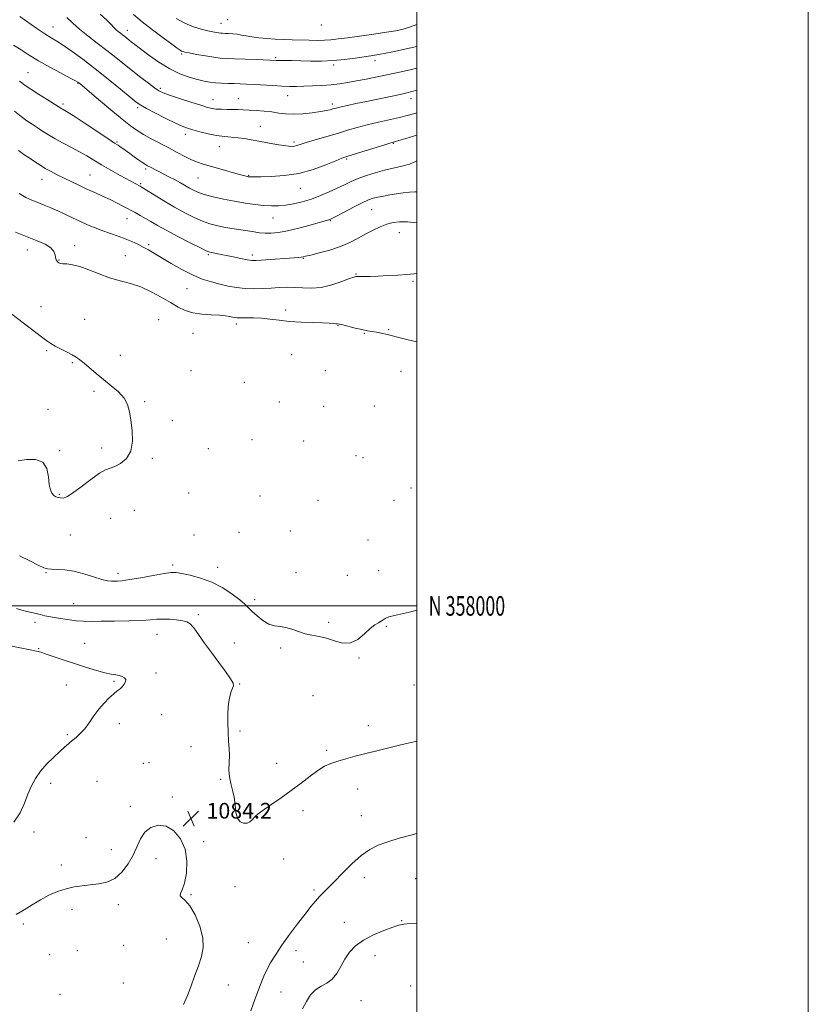
# Model space of a CAD drawing. Extents: x 2082300 to 2085200, y 357300 to 360200.
# Drawn here: x 2084797 to 2085200, y 357796 to 358299 of the extents above; entities that cross this region are included whole.
import ezdxf
from ezdxf.enums import TextEntityAlignment as Align

# ---------------------------------------------------------------- set-up
doc = ezdxf.new("R2010")
doc.units = 0
doc.header["$MEASUREMENT"] = 0
for name, color, linetype, lineweight in [('32000', 7, 'Continuous', 0), ('32001', 7, 'Continuous', 0), ('DTM SPOT ELEVATION', 2, 'Continuous', 13), ('INDEX CONTOUR', 41, 'Continuous', 13), ('INDEX CONTOUR DEPRESSION', 41, 'Continuous', 13), ('INTERMEDIATE CONTOUR', 44, 'Continuous', 0), ('SPOT ELEVATION', 7, 'Continuous', 0)]:
    doc.layers.add(name, color=color, linetype=linetype, lineweight=lineweight)
doc.styles.add('Style-ITALICS', font='ITALICS.shx')
doc.styles.add('Style-WORKING', font='WORKING.shx')

# ---------------------------------------------------------------- blocks, each defined once
blk = doc.blocks.new('SPOT')
at = {"layer": 'SPOT ELEVATION'}
for p, q in [((-3.91, -3.91), (3.82, 3.81)), ((-1.65, 3.77), (1.72, -3.93))]:
    blk.add_line(p, q, dxfattribs=at)

msp = doc.modelspace()

# ---------------------------------------------------------------- linework, layer by layer
at = {"layer": '32000', "flags": 128}
for points in [[(2082300, 357300), (2085200, 357300), (2085200, 360200), (2082300, 360200), (2082300, 357300)], [(2082500, 357500), (2085000, 357500), (2085000, 360000), (2082500, 360000), (2082500, 357500)], [(2082500, 358000), (2085000, 358000)]]:
    msp.add_lwpolyline(points, dxfattribs=at)
at = {"layer": 'DTM SPOT ELEVATION'}
for p in [(2084899.8, 358297.67, 1102.8), (2084903.21, 358299.47, 1103.5), (2084951.11, 358296.7, 1103.5), (2084813.95, 358295.82, 1094.8), (2084852.01, 358294.08, 1098.6), (2084879.69, 358281.92, 1099.8), (2084927.81, 358280, 1100.2), (2084957.45, 358276.4, 1099.7), (2084978.65, 358278.62, 1099.5), (2084801.32, 358272.36, 1090.9), (2084826.71, 358266.95, 1091.9), (2084868.9, 358264.41, 1096.3), (2084819.08, 358256.35, 1090.3), (2084895.76, 358258.63, 1096.7), (2084908.65, 358259.17, 1096.8), (2084933.99, 358260.73, 1097.3), (2084956.72, 358256.41, 1096.4), (2084996.94, 358259.06, 1095.4), (2084857.22, 358254.6, 1093.7), (2084919.96, 358244.97, 1094.8), (2084846.77, 358237.08, 1090.2), (2084881.56, 358240.86, 1093.5), (2084937.24, 358236.98, 1094.3), (2084988.02, 358236.38, 1091.9), (2084898.97, 358234.7, 1093.3), (2084964.11, 358228.24, 1091.8), (2084861.35, 358223.22, 1089.7), (2084808.44, 358217.92, 1085.3), (2084832.87, 358220.2, 1086.9), (2084888.13, 358218.63, 1091.1), (2084913.95, 358219.93, 1092.1), (2084858.81, 358215.78, 1088.2), (2084940.48, 358213.35, 1091.2), (2084976.85, 358202.4, 1087.1), (2084851.91, 358197.88, 1085.3), (2084926.39, 358198.18, 1089.2), (2084955.66, 358196.75, 1087.9), (2084991.01, 358190.75, 1085.2), (2084800.84, 358181.78, 1081.3), (2084825.17, 358183.99, 1082.5), (2084862.97, 358184.54, 1084.3), (2084817.1, 358176.65, 1082.1), (2084851.01, 358178.99, 1082.9), (2084893.37, 358179.38, 1085.8), (2084915.94, 358179.26, 1086.4), (2084941.94, 358177.55, 1085.9), (2084968.83, 358169.62, 1084.1), (2084997.91, 358165.78, 1083.8), (2084882.47, 358162.05, 1083.1), (2084807.83, 358152.82, 1080.3), (2084932.84, 358151.09, 1082.4), (2084830.12, 358146.38, 1080.5), (2084868.08, 358146.24, 1080.9), (2084907.72, 358143.98, 1081.6), (2084959.65, 358143.12, 1081.9), (2084985.48, 358141.17, 1082.1), (2084885.5, 358139.26, 1081.2), (2084973.1, 358139.19, 1081.9), (2084810.74, 358130.42, 1079.9), (2084848.35, 358128.04, 1080.4), (2084935.98, 358128.29, 1080.9), (2084823.91, 358124.28, 1079.9), (2084884.6, 358120.15, 1080.3), (2084953.25, 358120.15, 1080.9), (2084991.81, 358119.85, 1081.4), (2084911.79, 358114.14, 1080.2), (2084834.98, 358109.56, 1079.8), (2084811.51, 358100.37, 1079.6), (2084860.94, 358104.4, 1080.1), (2084929.62, 358104.25, 1080.8), (2084952.42, 358101.96, 1080.6), (2084978.3, 358102.2, 1081.1), (2084875, 358094.63, 1080.1), (2084838.81, 358080.59, 1079.8), (2084893.37, 358080.33, 1080.3), (2084915.78, 358084.99, 1080.1), (2084942.07, 358084.32, 1080.5), (2084817.38, 358079.23, 1079.9), (2084864.82, 358075.33, 1080.1), (2084968.94, 358076.81, 1080.8), (2084972.4, 358075.76, 1080.8), (2084996.95, 358060.31, 1080.9), (2084817.2, 358057.04, 1079.9), (2084883.27, 358057.65, 1080.3), (2084919.74, 358056.09, 1080.1), (2084949.51, 358053.91, 1080.2), (2084988.36, 358053.96, 1080.7), (2084855.55, 358048.85, 1080.4), (2084843.55, 358044.75, 1080.5), (2084822.96, 358036.28, 1080.9), (2084886.12, 358036.17, 1080.8), (2084909.09, 358037.51, 1080.9), (2084935.29, 358038.28, 1080.8), (2084975, 358033.66, 1081.1), (2084875.25, 358020.97, 1081.7), (2084810.5, 358017.05, 1082.1), (2084847.28, 358016.66, 1081.6), (2084898.19, 358019.63, 1081.4), (2084938.24, 358016.94, 1081.3), (2084964.46, 358015.64, 1081.1), (2084980.43, 358017.98, 1081.5), (2084824.56, 358001.14, 1083.1), (2084917.03, 358003.24, 1081.6), (2084888.33, 357995.59, 1083.7), (2084804.87, 357991.6, 1084.4), (2084954.94, 357991.56, 1081.7), (2084867.13, 357985.41, 1084.7), (2084984.38, 357989.6, 1082.1), (2084830.19, 357980.86, 1085.1), (2084906.67, 357981, 1083.3), (2084806.62, 357978.11, 1085.9), (2084930.38, 357978.5, 1082.3), (2084970.36, 357973.39, 1082.1), (2084866.64, 357965.75, 1085.6), (2084820.9, 357959.54, 1086.9), (2084845.17, 357961.45, 1086.2), (2084909.47, 357960.07, 1083.9), (2084998.45, 357959.68, 1083.1), (2084946.92, 357954.08, 1083.3), (2084847.97, 357939.9, 1085.4), (2084869.47, 357944.38, 1085.1), (2084909.51, 357936.02, 1083.9), (2084975.2, 357938.77, 1083.6), (2084821.36, 357934.26, 1086.3), (2084884.52, 357928.02, 1084.3), (2084953.91, 357926.28, 1083.8), (2084860.14, 357919.57, 1084.6), (2084863.05, 357919.99, 1084.7), (2084928.3, 357919.64, 1083.3), (2084812.77, 357909.32, 1085.3), (2084836.47, 357910.4, 1084.1), (2084899.64, 357911.33, 1084.1), (2084969.77, 357906.53, 1084.5), (2084875.05, 357902.32, 1084.3), (2084853.47, 357897.64, 1084.4), (2084915.13, 357894.48, 1083.9), (2084941.78, 357895.39, 1084.5), (2084971.65, 357892.86, 1085.2), (2084804.25, 357884.57, 1085.4), (2084830.96, 357881.67, 1084.7), (2084890.99, 357879.5, 1084.2), (2084843.86, 357875.45, 1084.6), (2084866.58, 357870.8, 1083.5), (2084931.81, 357870.75, 1084.9), (2084818.21, 357867.6, 1084.4), (2084973.07, 357861.16, 1086.6), (2084999.33, 357860.72, 1087.1), (2084907.01, 357856.51, 1084.5), (2084947.34, 357854.95, 1085.7), (2084884.6, 357852.4, 1084.1), (2084823.81, 357844.86, 1083.6), (2084847.49, 357847.37, 1083.6), (2084992.13, 357839.15, 1087.9), (2084798.92, 357837.47, 1083.7), (2084962.91, 357838.29, 1087.3), (2084872, 357829.81, 1083.1), (2084826.5, 357823.93, 1082.4), (2084850.18, 357826.62, 1083.1), (2084913.82, 357827.91, 1084.9), (2084938.2, 357823.92, 1086.6), (2084812.4, 357821.81, 1082.4), (2084978.62, 357821.28, 1088.7), (2084941.99, 357818.07, 1087.1), (2084850, 357807.27, 1083.1), (2084903.63, 357806.29, 1084.8), (2084996.73, 357805.89, 1089.5), (2084817.62, 357801.65, 1082.4), (2084930.51, 357802.82, 1086.9), (2084971.4, 357798.27, 1088.8)]:
    msp.add_point(p, dxfattribs=at)
at = {"layer": 'INDEX CONTOUR'}
for points in [[(2084855.1301, 358302.13, 1100), (2084859.602, 358298.395, 1100), (2084864.905, 358294.254, 1100), (2084870.261, 358290.231, 1100), (2084874.687, 358286.975, 1100), (2084877.467, 358284.954, 1100), (2084878.93, 358283.926, 1100), (2084879.672, 358283.467, 1100), (2084880.293, 358283.201, 1100), (2084881.412, 358282.924, 1100), (2084883.655, 358282.479, 1100), (2084887.379, 358281.771, 1100), (2084891.865, 358280.9621, 1100), (2084896.124, 358280.279, 1100), (2084899.504, 358279.8859, 1100), (2084902.696, 358279.695, 1100), (2084906.725, 358279.556, 1100), (2084912.212, 358279.355, 1100), (2084918.155, 358279.12, 1100), (2084928.075, 358278.71, 1100), (2084929.882, 358278.67, 1100), (2084936.206, 358278.575, 1100), (2084940.642, 358278.486, 1100), (2084945.722, 358278.373, 1100), (2084951.273, 358278.355, 1100), (2084957.112, 358278.575, 1100), (2084963.003, 358279.118, 1100), (2084968.482, 358279.834, 1100), (2084976.399, 358281.025, 1100), (2084979.437, 358281.52, 1100), (2084983.267, 358282.232, 1100), (2084988.605, 358283.307, 1100), (2084994.558, 358284.575, 1100), (2085000.0001, 358285.826, 1100)], [(2084796.939, 358268.125, 1090), (2084798.125, 358267.178, 1090), (2084799.873, 358265.854, 1090), (2084802.638, 358263.951, 1090), (2084806.621, 358261.402, 1090), (2084811, 358258.683, 1090), (2084818.566, 358254.0259, 1090), (2084819.244, 358253.644, 1090), (2084820.857, 358252.653, 1090), (2084824.259, 358250.457, 1090), (2084829.869, 358246.757, 1090), (2084841.997, 358238.723, 1090), (2084845.461, 358236.464, 1090), (2084847.274, 358235.304, 1090), (2084848.404, 358234.565, 1090), (2084849.668, 358233.682, 1090), (2084853.237, 358231.111, 1090), (2084855.563, 358229.454, 1090), (2084857.928, 358227.792, 1090), (2084859.951, 358226.4069, 1090), (2084861.367, 358225.491, 1090), (2084862.381, 358224.894, 1090), (2084864.473, 358223.736, 1090), (2084866.0069, 358222.906, 1090), (2084868.051, 358221.851, 1090), (2084873.596, 358219.11, 1090), (2084876.531, 358217.591, 1090), (2084879.206, 358216.0951, 1090), (2084883.744, 358213.416, 1090), (2084885.764, 358212.318, 1090), (2084888.115, 358211.301, 1090), (2084891.3369, 358210.244, 1090), (2084895.791, 358209.067, 1090), (2084901.112, 358207.852, 1090), (2084906.756, 358206.72, 1090), (2084912.238, 358205.774, 1090), (2084917.321, 358205.049, 1090), (2084921.825, 358204.564, 1090), (2084925.675, 358204.335, 1090), (2084929.204, 358204.388, 1090), (2084932.844, 358204.748, 1090), (2084936.928, 358205.438, 1090), (2084941.3839, 358206.475, 1090), (2084946.039, 358207.868, 1090), (2084950.715, 358209.5979, 1090), (2084955.207, 358211.509, 1090), (2084959.305, 358213.414, 1090), (2084962.904, 358215.165, 1090), (2084966.317, 358216.785, 1090), (2084969.961, 358218.335, 1090), (2084974.141, 358219.856, 1090), (2084978.717, 358221.289, 1090), (2084983.437, 358222.552, 1090), (2084992.356, 358224.591, 1090), (2084996.1211, 358225.681, 1090), (2084999.201, 358226.9879, 1090), (2085000.0001, 358227.426, 1090)]]:
    msp.add_polyline3d(points, dxfattribs=at)
at = {"layer": 'INDEX CONTOUR DEPRESSION'}
msp.add_polyline3d([(2084790.1639, 358151.28, 1080), (2084808.182, 358137.449, 1080), (2084810.833, 358135.45, 1080), (2084812.93, 358134.005, 1080), (2084815.14, 358132.717, 1080), (2084817.931, 358131.28, 1080), (2084820.978, 358129.763, 1080), (2084823.758, 358128.328, 1080), (2084825.92, 358127.055, 1080), (2084827.805, 358125.708, 1080), (2084829.929, 358123.969, 1080), (2084836.042, 358118.77, 1080), (2084839.805, 358115.672, 1080), (2084843.7581, 358112.505, 1080), (2084847.445, 358109.315, 1080), (2084850.358, 358106.111, 1080), (2084852.149, 358102.8381, 1080), (2084853.131, 358099.202, 1080), (2084853.782, 358094.843, 1080), (2084854.4019, 358089.599, 1080), (2084854.587, 358084.091, 1080), (2084853.759, 358079.134, 1080), (2084851.568, 358075.379, 1080), (2084848.594, 358072.81, 1080), (2084845.646, 358071.246, 1080), (2084843.265, 358070.393, 1080), (2084840.911, 358069.507, 1080), (2084837.773, 358067.734, 1080), (2084833.356, 358064.55, 1080), (2084828.423, 358060.771, 1080), (2084824.051, 358057.547, 1080), (2084821.051, 358055.746, 1080), (2084819.1589, 358055.118, 1080), (2084817.845, 358055.132, 1080), (2084816.666, 358055.36, 1080), (2084815.5421, 358055.775, 1080), (2084814.4821, 358056.452, 1080), (2084813.506, 358057.515, 1080), (2084812.685, 358059.27, 1080), (2084812.101, 358062.073, 1080), (2084811.6979, 358066.022, 1080), (2084810.854, 358070.1969, 1080), (2084808.805, 358073.421, 1080), (2084805.1, 358074.832, 1080), (2084800.532, 358074.825, 1080), (2084796.203, 358074.111, 1080)], dxfattribs=at)
at = {"layer": 'INTERMEDIATE CONTOUR'}
for points in [[(2084838.207, 358302.3, 1098), (2084841.461, 358299.188, 1098), (2084843.66, 358296.989, 1098), (2084845.082, 358295.519, 1098), (2084846.174, 358294.443, 1098), (2084847.295, 358293.481, 1098), (2084848.461, 358292.57, 1098), (2084849.604, 358291.7, 1098), (2084850.676, 358290.861, 1098), (2084852.792, 358289.162, 1098), (2084854.033, 358288.187, 1098), (2084855.855, 358286.786, 1098), (2084858.742, 358284.587, 1098), (2084862.996, 358281.4, 1098), (2084868.1779, 358277.765, 1098), (2084873.667, 358274.399, 1098), (2084878.915, 358271.868, 1098), (2084883.684, 358270.109, 1098), (2084887.808, 358268.909, 1098), (2084891.211, 358268.075, 1098), (2084894.174, 358267.519, 1098), (2084897.064, 358267.178, 1098), (2084900.161, 358266.989, 1098), (2084903.391, 358266.892, 1098), (2084906.592, 358266.825, 1098), (2084909.692, 358266.736, 1098), (2084912.98, 358266.597, 1098), (2084916.838, 358266.39, 1098), (2084926.424, 358265.809, 1098), (2084931.0399, 358265.558, 1098), (2084934.893, 358265.412, 1098), (2084938.391, 358265.378, 1098), (2084942.15, 358265.448, 1098), (2084946.6041, 358265.617, 1098), (2084951.448, 358265.888, 1098), (2084956.194, 358266.264, 1098), (2084960.507, 358266.752, 1098), (2084964.664, 358267.379, 1098), (2084969.095, 358268.176, 1098), (2084974.121, 358269.161, 1098), (2084979.63, 358270.2889, 1098), (2084985.399, 358271.5, 1098), (2084991.168, 358272.732, 1098), (2084996.527, 358273.9189, 1098), (2085000.0001, 358274.745, 1098)], [(2084797.03, 358301.188, 1094), (2084805.7951, 358295.05, 1094), (2084809.805, 358292.324, 1094), (2084813.004, 358290.29, 1094), (2084815.922, 358288.498, 1094), (2084819.313, 358286.314, 1094), (2084823.771, 358283.228, 1094), (2084829.236, 358279.233, 1094), (2084835.488, 358274.448, 1094), (2084842.185, 358269.116, 1094), (2084848.495, 358263.972, 1094), (2084853.469, 358259.876, 1094), (2084856.5569, 358257.378, 1094), (2084858.826, 358255.803, 1094), (2084861.7451, 358254.168, 1094), (2084866.319, 358251.77, 1094), (2084871.704, 358249.019, 1094), (2084876.591, 358246.605, 1094), (2084880.052, 358245.029, 1094), (2084882.6821, 358244.042, 1094), (2084885.454, 358243.206, 1094), (2084889.093, 358242.196, 1094), (2084893.327, 358241.139, 1094), (2084897.63, 358240.273, 1094), (2084901.587, 358239.762, 1094), (2084908.592, 358239.191, 1094), (2084911.892, 358238.75, 1094), (2084915.354, 358238.14, 1094), (2084919.258, 358237.392, 1094), (2084923.717, 358236.557, 1094), (2084928.197, 358235.759, 1094), (2084931.998, 358235.144, 1094), (2084934.612, 358234.82, 1094), (2084936.285, 358234.758, 1094), (2084937.457, 358234.8931, 1094), (2084938.601, 358235.1929, 1094), (2084940.3399, 358235.75, 1094), (2084943.331, 358236.688, 1094), (2084947.973, 358238.072, 1094), (2084959.363, 358241.418, 1094), (2084964.54, 358242.965, 1094), (2084969.441, 358244.39, 1094), (2084974.6, 358245.768, 1094), (2084980.335, 358247.145, 1094), (2084991.144, 358249.596, 1094), (2084994.983, 358250.532, 1094), (2084998.277, 358251.435, 1094), (2085000.0001, 358251.948, 1094)], [(2084821.082, 358300.604, 1096), (2084824.151, 358297.7551, 1096), (2084827.559, 358294.65, 1096), (2084831.825, 358291.189, 1096), (2084836.663, 358287.499, 1096), (2084841.585, 358283.768, 1096), (2084846.208, 358280.146, 1096), (2084854.807, 358273.226, 1096), (2084858.981, 358269.927, 1096), (2084862.797, 358266.984, 1096), (2084865.8729, 358264.688, 1096), (2084868.078, 358263.197, 1096), (2084870.265, 358262.119, 1096), (2084873.539, 358260.928, 1096), (2084878.58, 358259.259, 1096), (2084884.3899, 358257.39, 1096), (2084889.549, 358255.76, 1096), (2084893.028, 358254.7031, 1096), (2084895.359, 358254.133, 1096), (2084897.462, 358253.855, 1096), (2084900.048, 358253.706, 1096), (2084902.975, 358253.6269, 1096), (2084908.563, 358253.5441, 1096), (2084911.243, 358253.476, 1096), (2084914.305, 358253.345, 1096), (2084917.986, 358253.122, 1096), (2084921.992, 358252.791, 1096), (2084925.892, 358252.345, 1096), (2084929.413, 358251.807, 1096), (2084932.907, 358251.346, 1096), (2084936.883, 358251.166, 1096), (2084941.627, 358251.4051, 1096), (2084946.539, 358251.929, 1096), (2084950.8, 358252.539, 1096), (2084953.792, 358253.072, 1096), (2084955.72, 358253.508, 1096), (2084956.994, 358253.863, 1096), (2084958.035, 358254.168, 1096), (2084959.327, 358254.51, 1096), (2084961.363, 358254.991, 1096), (2084964.539, 358255.694, 1096), (2084968.844, 358256.616, 1096), (2084974.166, 358257.7389, 1096), (2084991.366, 358261.327, 1096), (2084994.834, 358262.068, 1096), (2084997.443, 358262.722, 1096), (2085000.0001, 358263.515, 1096)], [(2084876.875, 358300.071, 1102), (2084881.376, 358297.628, 1102), (2084885.76, 358295.834, 1102), (2084889.752, 358294.622, 1102), (2084893.102, 358293.82, 1102), (2084895.633, 358293.273, 1102), (2084897.456, 358292.914, 1102), (2084898.75, 358292.7009, 1102), (2084899.721, 358292.589, 1102), (2084900.674, 358292.532, 1102), (2084901.935, 358292.488, 1102), (2084903.733, 358292.413, 1102), (2084905.902, 358292.268, 1102), (2084908.174, 358292.015, 1102), (2084910.382, 358291.633, 1102), (2084912.752, 358291.168, 1102), (2084915.61, 358290.681, 1102), (2084919.177, 358290.228, 1102), (2084923.269, 358289.839, 1102), (2084927.6, 358289.537, 1102), (2084931.9341, 358289.333, 1102), (2084936.246, 358289.195, 1102), (2084944.863, 358288.971, 1102), (2084948.989, 358288.908, 1102), (2084952.735, 358288.963, 1102), (2084956.073, 358289.193, 1102), (2084959.692, 358289.627, 1102), (2084964.459, 358290.285, 1102), (2084977.964, 358292.128, 1102), (2084984.392, 358293.0489, 1102), (2084989.203, 358293.84, 1102), (2084992.981, 358294.681, 1102), (2084996.693, 358295.8169, 1102), (2085000.0001, 358297.018, 1102)], [(2084793.809, 358286.503, 1092), (2084797.738, 358284, 1092), (2084801.86, 358281.338, 1092), (2084806.678, 358278.405, 1092), (2084812.417, 358275.195, 1092), (2084818.191, 358272.117, 1092), (2084822.842, 358269.686, 1092), (2084825.53, 358268.261, 1092), (2084826.713, 358267.592, 1092), (2084827.171, 358267.272, 1092), (2084827.69, 358266.849, 1092), (2084829.076, 358265.682, 1092), (2084837.321, 358258.692, 1092), (2084843.535, 358253.455, 1092), (2084849.326, 358248.648, 1092), (2084853.634, 358245.224, 1092), (2084856.978, 358242.842, 1092), (2084860.271, 358240.84, 1092), (2084864.213, 358238.685, 1092), (2084873.162, 358233.97, 1092), (2084877.454, 358231.64, 1092), (2084881.367, 358229.534, 1092), (2084884.802, 358227.828, 1092), (2084887.783, 358226.612, 1092), (2084890.821, 358225.6441, 1092), (2084899.318, 358223.253, 1092), (2084908.61, 358220.615, 1092), (2084911.293, 358219.873, 1092), (2084912.695, 358219.508, 1092), (2084913.373, 358219.354, 1092), (2084913.812, 358219.272, 1092), (2084914.205, 358219.224, 1092), (2084914.673, 358219.201, 1092), (2084915.43, 358219.194, 1092), (2084917.068, 358219.205, 1092), (2084920.269, 358219.237, 1092), (2084925.476, 358219.35, 1092), (2084932.165, 358219.823, 1092), (2084939.572, 358220.988, 1092), (2084946.935, 358223.013, 1092), (2084953.507, 358225.39, 1092), (2084958.546, 358227.445, 1092), (2084961.6919, 358228.714, 1092), (2084964.125, 358229.572, 1092), (2084967.407, 358230.604, 1092), (2084983.56, 358235.632, 1092), (2084986.619, 358236.567, 1092), (2084988.562, 358237.135, 1092), (2084990.784, 358237.767, 1092), (2084994.334, 358238.788, 1092), (2085000.0001, 358240.442, 1092)], [(2084794.342, 358252.808, 1088), (2084797.695, 358250.063, 1088), (2084800.646, 358247.867, 1088), (2084803.31, 358246.065, 1088), (2084805.9, 358244.375, 1088), (2084808.62, 358242.564, 1088), (2084811.645, 358240.609, 1088), (2084815.14, 358238.536, 1088), (2084819.178, 358236.377, 1088), (2084823.4501, 358234.184, 1088), (2084827.554, 358232.014, 1088), (2084831.238, 358229.8871, 1088), (2084834.846, 358227.691, 1088), (2084838.874, 358225.277, 1088), (2084843.596, 358222.588, 1088), (2084848.4161, 358219.93, 1088), (2084858.529, 358214.433, 1088), (2084859.613, 358213.781, 1088), (2084865.72, 358209.975, 1088), (2084870.733, 358206.9, 1088), (2084876.143, 358203.701, 1088), (2084881.32, 358200.831, 1088), (2084886.075, 358198.428, 1088), (2084890.333, 358196.553, 1088), (2084894.09, 358195.224, 1088), (2084897.642, 358194.29, 1088), (2084901.36, 358193.563, 1088), (2084905.478, 358192.885, 1088), (2084913.569, 358191.632, 1088), (2084916.8, 358191.092, 1088), (2084919.622, 358190.668, 1088), (2084922.404, 358190.418, 1088), (2084925.505, 358190.411, 1088), (2084929.24, 358190.764, 1088), (2084933.916, 358191.607, 1088), (2084939.6, 358192.978, 1088), (2084945.39, 358194.548, 1088), (2084953.032, 358196.705, 1088), (2084955.014, 358197.238, 1088), (2084955.481, 358197.409, 1088), (2084956.526, 358197.924, 1088), (2084958.853, 358199.138, 1088), (2084962.85, 358201.238, 1088), (2084967.651, 358203.7299, 1088), (2084972.077, 358205.954, 1088), (2084975.269, 358207.412, 1088), (2084977.6549, 358208.265, 1088), (2084979.984, 358208.84, 1088), (2084982.838, 358209.4, 1088), (2084986.128, 358209.974, 1088), (2084989.595, 358210.529, 1088), (2084993.003, 358211.029, 1088), (2084996.197, 358211.411, 1088), (2084999.044, 358211.61, 1088), (2085000.0001, 358211.608, 1088)], [(2084796.344, 358232.583, 1086), (2084799.174, 358230.64, 1086), (2084801.828, 358228.887, 1086), (2084804.503, 358227.091, 1086), (2084807.2541, 358225.276, 1086), (2084810.098, 358223.527, 1086), (2084813.064, 358221.8961, 1086), (2084816.215, 358220.301, 1086), (2084823.331, 358216.796, 1086), (2084827.264, 358214.872, 1086), (2084831.315, 358212.956, 1086), (2084835.382, 358211.124, 1086), (2084839.373, 358209.353, 1086), (2084843.198, 358207.596, 1086), (2084846.784, 358205.824, 1086), (2084850.11, 358204.083, 1086), (2084855.987, 358200.916, 1086), (2084858.641, 358199.462, 1086), (2084861.244, 358197.982, 1086), (2084863.981, 358196.363, 1086), (2084867.343, 358194.403, 1086), (2084871.895, 358191.878, 1086), (2084877.869, 358188.719, 1086), (2084884.16, 358185.477, 1086), (2084889.3291, 358182.862, 1086), (2084892.32, 358181.39, 1086), (2084893.619, 358180.807, 1086), (2084894.096, 358180.669, 1086), (2084895.097, 358180.499, 1086), (2084896.028, 358180.325, 1086), (2084897.439, 358180.045, 1086), (2084906.04, 358178.26, 1086), (2084909.93, 358177.47, 1086), (2084913.257, 358176.844, 1086), (2084915.558, 358176.524, 1086), (2084917.591, 358176.487, 1086), (2084920.419, 358176.664, 1086), (2084939.627, 358178.076, 1086), (2084940.874, 358178.184, 1086), (2084941.792, 358178.316, 1086), (2084943.13, 358178.613, 1086), (2084945.703, 358179.233, 1086), (2084950.028, 358180.298, 1086), (2084955.426, 358181.778, 1086), (2084960.919, 358183.605, 1086), (2084965.7369, 358185.696, 1086), (2084969.946, 358187.903, 1086), (2084973.822, 358190.06, 1086), (2084977.58, 358192.019, 1086), (2084981.2, 358193.682, 1086), (2084984.6019, 358194.97, 1086), (2084987.799, 358195.815, 1086), (2084991.1659, 358196.209, 1086), (2084995.172, 358196.156, 1086), (2085000.0001, 358195.729, 1086)], [(2084796.674, 358210.609, 1084), (2084800.166, 358208.645, 1084), (2084803.274, 358207.225, 1084), (2084806.299, 358206.029, 1084), (2084809.488, 358204.784, 1084), (2084812.874, 358203.407, 1084), (2084816.432, 358201.863, 1084), (2084820.137, 358200.138, 1084), (2084823.946, 358198.313, 1084), (2084827.814, 358196.489, 1084), (2084831.702, 358194.753, 1084), (2084835.607, 358193.127, 1084), (2084839.533, 358191.618, 1084), (2084843.464, 358190.222, 1084), (2084847.303, 358188.89, 1084), (2084850.932, 358187.562, 1084), (2084854.263, 358186.189, 1084), (2084857.318, 358184.773, 1084), (2084860.149, 358183.328, 1084), (2084862.877, 358181.825, 1084), (2084865.891, 358180.066, 1084), (2084874.436, 358174.938, 1084), (2084879.845, 358171.852, 1084), (2084885.296, 358169.072, 1084), (2084890.33, 358166.996, 1084), (2084894.963, 358165.512, 1084), (2084899.336, 358164.38, 1084), (2084903.581, 358163.417, 1084), (2084907.816, 358162.653, 1084), (2084912.153, 358162.174, 1084), (2084916.655, 358162.031, 1084), (2084921.178, 358162.1369, 1084), (2084925.525, 358162.373, 1084), (2084929.571, 358162.621, 1084), (2084933.4599, 358162.771, 1084), (2084937.405, 358162.716, 1084), (2084941.6, 358162.44, 1084), (2084946.149, 358162.297, 1084), (2084951.137, 358162.7311, 1084), (2084956.497, 358164.011, 1084), (2084961.56, 358165.6999, 1084), (2084965.505, 358167.182, 1084), (2084967.755, 358167.991, 1084), (2084968.714, 358168.258, 1084), (2084969.029, 358168.26, 1084), (2084969.289, 358168.232, 1084), (2084969.856, 358168.22, 1084), (2084971.033, 358168.228, 1084), (2084973.081, 358168.259, 1084), (2084976.092, 358168.336, 1084), (2084980.113, 358168.4841, 1084), (2084985.054, 358168.7171, 1084), (2084990.256, 358169.008, 1084), (2084994.92, 358169.319, 1084), (2084998.516, 358169.631, 1084), (2085000.0001, 358169.817, 1084)], [(2084794.893, 358190.863, 1082), (2084800.817, 358188.592, 1082), (2084805.9771, 358186.566, 1082), (2084810.061, 358184.729, 1082), (2084812.895, 358182.945, 1082), (2084814.42, 358181.13, 1082), (2084815.05, 358179.401, 1082), (2084815.315, 358177.927, 1082), (2084815.645, 358176.833, 1082), (2084816.079, 358176.074, 1082), (2084816.5541, 358175.559, 1082), (2084817.063, 358175.208, 1082), (2084817.823, 358174.976, 1082), (2084819.1079, 358174.824, 1082), (2084821.15, 358174.674, 1082), (2084824.029, 358174.2691, 1082), (2084827.787, 358173.312, 1082), (2084832.398, 358171.634, 1082), (2084837.576, 358169.585, 1082), (2084842.967, 358167.648, 1082), (2084848.293, 358166.141, 1082), (2084853.565, 358164.746, 1082), (2084858.87, 358162.986, 1082), (2084864.225, 358160.538, 1082), (2084869.377, 358157.705, 1082), (2084874.003, 358154.948, 1082), (2084877.929, 358152.6521, 1082), (2084881.58, 358150.907, 1082), (2084885.526, 358149.728, 1082), (2084890.1269, 358149.087, 1082), (2084894.885, 358148.781, 1082), (2084899.087, 358148.567, 1082), (2084902.192, 358148.254, 1082), (2084904.33, 358147.875, 1082), (2084905.801, 358147.521, 1082), (2084906.934, 358147.264, 1082), (2084908.186, 358147.122, 1082), (2084910.042, 358147.094, 1082), (2084912.858, 358147.157, 1082), (2084916.457, 358147.181, 1082), (2084920.534, 358147.012, 1082), (2084924.865, 358146.552, 1082), (2084929.577, 358145.942, 1082), (2084934.88, 358145.381, 1082), (2084940.807, 358145.019, 1082), (2084946.6871, 358144.805, 1082), (2084951.673, 358144.641, 1082), (2084955.128, 358144.455, 1082), (2084957.27, 358144.276, 1082), (2084958.531, 358144.16, 1082), (2084959.367, 358144.123, 1082), (2084960.347, 358144.014, 1082), (2084962.064, 358143.642, 1082), (2084968.382, 358141.964, 1082), (2084971.83, 358141.1329, 1082), (2084974.72, 358140.598, 1082), (2084977.1571, 358140.25, 1082), (2084979.408, 358139.903, 1082), (2084981.8, 358139.388, 1082), (2084984.904, 358138.602, 1082), (2084989.353, 358137.458, 1082), (2084995.447, 358135.944, 1082), (2085000.0001, 358134.849, 1082)], [(2085000.0001, 357997.868, 1082), (2084996.143, 357996.88, 1082), (2084988.448, 357995.135, 1082), (2084985.588, 357994.369, 1082), (2084983.805, 357993.633, 1082), (2084982.702, 357992.915, 1082), (2084981.7161, 357992.206, 1082), (2084980.368, 357991.438, 1082), (2084978.53, 357990.299, 1082), (2084976.162, 357988.416, 1082), (2084973.245, 357985.657, 1082), (2084969.852, 357982.849, 1082), (2084966.079, 357981.059, 1082), (2084962.037, 357981.021, 1082), (2084957.89, 357982.147, 1082), (2084953.818, 357983.515, 1082), (2084949.963, 357984.4249, 1082), (2084946.308, 357985.049, 1082), (2084942.802, 357985.781, 1082), (2084939.406, 357986.883, 1082), (2084936.142, 357988.1, 1082), (2084933.0449, 357989.043, 1082), (2084930.124, 357989.49, 1082), (2084927.265, 357989.8621, 1082), (2084924.327, 357990.742, 1082), (2084921.248, 357992.525, 1082), (2084918.283, 357994.846, 1082), (2084915.765, 357997.152, 1082), (2084913.85, 357999.061, 1082), (2084911.979, 358000.878, 1082), (2084909.411, 358003.083, 1082), (2084905.595, 358005.979, 1082), (2084900.732, 358009.164, 1082), (2084895.208, 358012.063, 1082), (2084889.458, 358014.221, 1082), (2084884.104, 358015.671, 1082), (2084879.817, 358016.571, 1082), (2084876.925, 358017.04, 1082), (2084874.381, 358017.06, 1082), (2084870.801, 358016.574, 1082), (2084865.285, 358015.599, 1082), (2084858.897, 358014.426, 1082), (2084853.188, 358013.416, 1082), (2084849.331, 358012.842, 1082), (2084846.9759, 358012.618, 1082), (2084845.395, 358012.571, 1082), (2084843.896, 358012.592, 1082), (2084841.933, 358012.845, 1082), (2084838.995, 358013.561, 1082), (2084834.7739, 358014.854, 1082), (2084829.757, 358016.377, 1082), (2084824.633, 358017.669, 1082), (2084820.007, 358018.387, 1082), (2084816.141, 358018.667, 1082), (2084813.213, 358018.767, 1082), (2084811.203, 358018.953, 1082), (2084809.298, 358019.5369, 1082), (2084806.488, 358020.838, 1082), (2084802.118, 358023.007, 1082), (2084796.966, 358025.513, 1082)], [(2085000.0001, 357930.781, 1084), (2084999.513, 357930.684, 1084), (2084996.166, 357929.977, 1084), (2084991.852, 357929.006, 1084), (2084986.322, 357927.704, 1084), (2084980.106, 357926.198, 1084), (2084973.9259, 357924.6631, 1084), (2084968.382, 357923.243, 1084), (2084963.5791, 357921.944, 1084), (2084959.499, 357920.741, 1084), (2084956.05, 357919.553, 1084), (2084952.8389, 357918.086, 1084), (2084949.397, 357915.991, 1084), (2084945.359, 357913.041, 1084), (2084940.7709, 357909.481, 1084), (2084935.778, 357905.677, 1084), (2084930.604, 357901.979, 1084), (2084925.77, 357898.671, 1084), (2084921.875, 357896.021, 1084), (2084919.328, 357894.1931, 1084), (2084917.796, 357892.929, 1084), (2084916.757, 357891.869, 1084), (2084915.756, 357890.751, 1084), (2084914.601, 357889.723, 1084), (2084913.165, 357889.033, 1084), (2084911.407, 357888.933, 1084), (2084909.6371, 357889.671, 1084), (2084908.249, 357891.501, 1084), (2084907.502, 357894.532, 1084), (2084907.107, 357898.312, 1084), (2084906.641, 357902.246, 1084), (2084905.811, 357905.876, 1084), (2084904.855, 357909.281, 1084), (2084904.142, 357912.676, 1084), (2084903.929, 357916.223, 1084), (2084904.131, 357923.515, 1084), (2084904.014, 357927.123, 1084), (2084903.747, 357930.9459, 1084), (2084903.476, 357935.302, 1084), (2084903.334, 357940.342, 1084), (2084903.395, 357945.5331, 1084), (2084903.722, 357950.169, 1084), (2084904.333, 357953.702, 1084), (2084905.084, 357956.208, 1084), (2084905.788, 357957.919, 1084), (2084906.223, 357959.148, 1084), (2084906.011, 357960.532, 1084), (2084904.738, 357962.79, 1084), (2084902.158, 357966.42, 1084), (2084898.702, 357971.058, 1084), (2084894.9669, 357976.12, 1084), (2084891.476, 357981.048, 1084), (2084888.445, 357985.394, 1084), (2084886.013, 357988.7351, 1084), (2084884.193, 357990.793, 1084), (2084882.495, 357991.88, 1084), (2084880.302, 357992.455, 1084), (2084877.201, 357992.888, 1084), (2084873.602, 357993.1949, 1084), (2084870.119, 357993.305, 1084), (2084867.096, 357993.18, 1084), (2084863.791, 357992.909, 1084), (2084859.196, 357992.6141, 1084), (2084852.711, 357992.393, 1084), (2084845.382, 357992.248, 1084), (2084838.664, 357992.154, 1084), (2084833.611, 357992.108, 1084), (2084829.651, 357992.177, 1084), (2084825.811, 357992.45, 1084), (2084821.393, 357992.977, 1084), (2084816.817, 357993.66, 1084), (2084812.776, 357994.364, 1084), (2084809.767, 357994.983, 1084), (2084807.485, 357995.536, 1084), (2084805.423, 357996.069, 1084), (2084800.717, 357997.228, 1084), (2084798.124, 357997.891, 1084), (2084795.381, 357998.642, 1084)], [(2084793.943, 357889.444, 1086), (2084797.276, 357894.313, 1086), (2084799.482, 357899.197, 1086), (2084801.187, 357903.83, 1086), (2084802.947, 357908.023, 1086), (2084805.039, 357911.884, 1086), (2084807.666, 357915.594, 1086), (2084810.913, 357919.261, 1086), (2084814.373, 357922.6901, 1086), (2084817.5179, 357925.611, 1086), (2084819.967, 357927.847, 1086), (2084821.935, 357929.598, 1086), (2084823.7821, 357931.157, 1086), (2084825.798, 357932.802, 1086), (2084827.979, 357934.754, 1086), (2084830.2471, 357937.22, 1086), (2084832.55, 357940.312, 1086), (2084834.928, 357943.7609, 1086), (2084837.445, 357947.204, 1086), (2084840.11, 357950.324, 1086), (2084842.724, 357952.976, 1086), (2084845.0349, 357955.059, 1086), (2084846.856, 357956.54, 1086), (2084848.2689, 357957.659, 1086), (2084849.425, 357958.722, 1086), (2084850.41, 357959.953, 1086), (2084851.064, 357961.248, 1086), (2084851.165, 357962.421, 1086), (2084850.564, 357963.325, 1086), (2084849.394, 357963.9699, 1086), (2084847.861, 357964.407, 1086), (2084846.074, 357964.716, 1086), (2084843.766, 357965.1, 1086), (2084840.571, 357965.794, 1086), (2084836.253, 357966.966, 1086), (2084831.08, 357968.531, 1086), (2084825.446, 357970.339, 1086), (2084819.777, 357972.226, 1086), (2084814.629, 357973.9819, 1086), (2084810.588, 357975.38, 1086), (2084807.922, 357976.2869, 1086), (2084805.618, 357976.9319, 1086), (2084802.346, 357977.636, 1086), (2084797.261, 357978.623, 1086), (2084791.452, 357979.733, 1086)], [(2084795.209, 357842.403, 1084), (2084799.35, 357844.763, 1084), (2084803.411, 357847.355, 1084), (2084807.555, 357849.901, 1084), (2084811.892, 357852.161, 1084), (2084816.318, 357854.036, 1084), (2084820.68, 357855.465, 1084), (2084824.867, 357856.421, 1084), (2084828.958, 357857.032, 1084), (2084833.075, 357857.462, 1084), (2084837.294, 357857.932, 1084), (2084841.503, 357858.88, 1084), (2084845.542, 357860.801, 1084), (2084849.252, 357864.015, 1084), (2084852.475, 357868.15, 1084), (2084855.058, 357872.661, 1084), (2084858.709, 357881.04, 1084), (2084860.886, 357884.376, 1084), (2084863.957, 357886.7991, 1084), (2084867.719, 357887.952, 1084), (2084871.801, 357887.454, 1084), (2084875.81, 357885.053, 1084), (2084879.247, 357880.999, 1084), (2084881.589, 357875.671, 1084), (2084882.478, 357869.541, 1084), (2084882.214, 357863.462, 1084), (2084881.263, 357858.379, 1084), (2084880.09, 357854.989, 1084), (2084879.161, 357852.9989, 1084), (2084878.941, 357851.864, 1084), (2084879.776, 357850.992, 1084), (2084881.52, 357849.587, 1084), (2084883.9081, 357846.803, 1084), (2084886.614, 357842.119, 1084), (2084889.063, 357836.313, 1084), (2084890.621, 357830.49, 1084), (2084890.827, 357825.4631, 1084), (2084889.914, 357820.884, 1084), (2084888.292, 357816.116, 1084), (2084886.3469, 357810.769, 1084), (2084884.384, 357805.456, 1084), (2084882.687, 357801.038, 1084), (2084880.733, 357796.345, 1084)], [(2085000.0001, 357883.76, 1086), (2084996.942, 357882.956, 1086), (2084990.953, 357881.293, 1086), (2084985.109, 357879.532, 1086), (2084980.1901, 357877.78, 1086), (2084975.861, 357875.631, 1086), (2084971.511, 357872.555, 1086), (2084966.732, 357868.265, 1086), (2084961.934, 357863.466, 1086), (2084957.731, 357859.109, 1086), (2084954.567, 357855.895, 1086), (2084952.197, 357853.535, 1086), (2084950.208, 357851.4891, 1086), (2084948.202, 357849.245, 1086), (2084945.849, 357846.405, 1086), (2084942.838, 357842.597, 1086), (2084939.013, 357837.635, 1086), (2084934.841, 357832.0779, 1086), (2084930.946, 357826.672, 1086), (2084927.813, 357821.996, 1086), (2084925.376, 357817.969, 1086), (2084923.431, 357814.346, 1086), (2084921.79, 357810.899, 1086), (2084920.339, 357807.477, 1086), (2084918.979, 357803.946, 1086), (2084917.635, 357800.24, 1086), (2084916.331, 357796.555, 1086), (2084915.11, 357793.152, 1086)], [(2085000.0001, 357837.991, 1088), (2084996.581, 357837.782, 1088), (2084993.346, 357837.441, 1088), (2084990.805, 357836.883, 1088), (2084987.696, 357835.866, 1088), (2084983.14, 357834.211, 1088), (2084977.79, 357831.986, 1088), (2084972.683, 357829.322, 1088), (2084968.629, 357826.33, 1088), (2084965.544, 357823.044, 1088), (2084963.117, 357819.479, 1088), (2084961.04, 357815.724, 1088), (2084959.009, 357812.163, 1088), (2084956.722, 357809.255, 1088), (2084953.9821, 357807.267, 1088), (2084951.018, 357805.708, 1088), (2084948.1621, 357803.896, 1088), (2084945.672, 357801.297, 1088), (2084943.495, 357797.989, 1088), (2084941.501, 357794.197, 1088)]]:
    msp.add_polyline3d(points, dxfattribs=at)

# ---------------------------------------------------------------- block references
at = {"layer": 'SPOT ELEVATION'}
msp.add_blockref('SPOT', (2084884.495, 357891.362, 1084.238), dxfattribs=at)

# ---------------------------------------------------------------- texts
at = {"layer": '32001', "style": 'Style-WORKING', "width": 0.67}
msp.add_text('N 358000', height=10, dxfattribs=at).set_placement((2085006, 358000), align=Align.MIDDLE_LEFT)
at = {"layer": 'SPOT ELEVATION', "style": 'Style-ITALICS'}
msp.add_text('1084.2', height=8, dxfattribs=at).set_placement((2084892.495, 357891.362, 1084.238))

doc.saveas('drawing.dxf')
